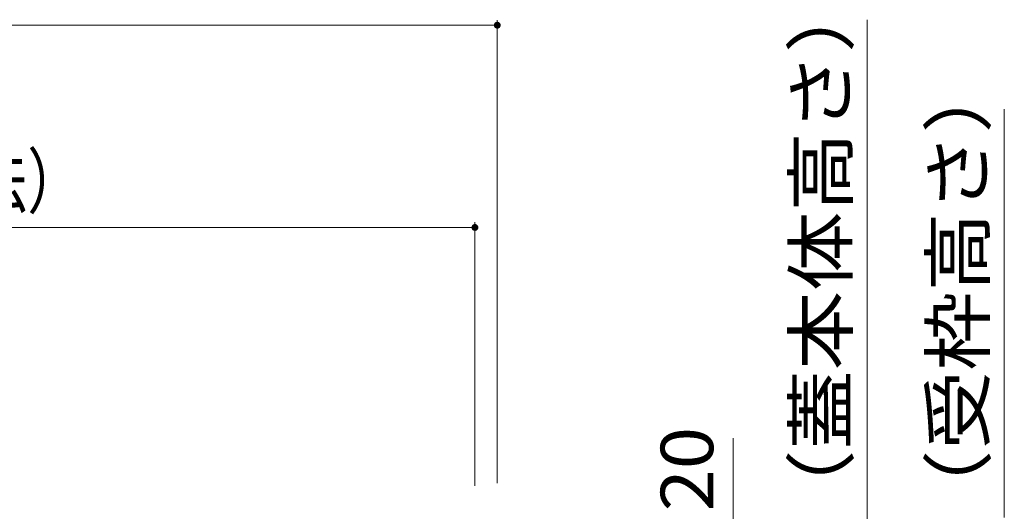
# Model space of a CAD drawing. Units: millimetres. Extents: x -1723 to 1949, y -1330 to 1382.
# Drawn here: x -713 to -427, y -389 to -246 of the extents above; entities that cross this region are included whole.
import ezdxf

# ---------------------------------------------------------------- set-up
doc = ezdxf.new("R2010")
doc.units = ezdxf.units.MM
doc.header["$LTSCALE"] = 5
doc.layers.add('4-4', color=7, linetype='Continuous')
doc.styles.add('ＭＳ ゴシック', font='txt')

msp = doc.modelspace()

# ---------------------------------------------------------------- linework, layer by layer
at = {"layer": '4-4', "color": 7, "linetype": 'Continuous', "lineweight": 5}
for p, q in [((-1274.24, -247.98), (-574.24, -247.98)), ((-574.24, -246.48), (-574.24, -380.83)), ((-466.79, -391.63), (-466.79, -246.39)), ((-426.95, -390.83), (-426.95, -272.38)), ((-580.74, -305.16), (-580.74, -381.63)), ((-1267.74, -306.66), (-580.74, -306.66)), ((-505.7, -391.63), (-505.7, -367.81))]:
    msp.add_line(p, q, dxfattribs=at)
at = {"layer": '4-4', "color": 7, "linetype": 'Continuous', "lineweight": 5, "const_width": 1}
for points in [[(-573.74, -247.98, 0.414214), (-574.24, -247.48, 0.414214), (-574.74, -247.98, 0.414214), (-574.24, -248.48, 0.414214)], [(-580.24, -306.66, 0.414214), (-580.74, -306.16, 0.414214), (-581.24, -306.66, 0.414214), (-580.74, -307.16, 0.414214)]]:
    msp.add_lwpolyline(points, format="xyb", close=True, dxfattribs=at)

# ---------------------------------------------------------------- texts
at = {"layer": '4-4', "color": 2, "linetype": 'Continuous', "lineweight": 211, "style": 'ＭＳ ゴシック'}
for s, width, p in [('（蓋本体高さ）', 1.107143, (-472.61, -394.13)), ('（受枠高さ）', 1.104167, (-432.77, -394.13)), ('20', 1.0625, (-511.52, -389.06))]:
    msp.add_text(s, height=15.24, rotation=90, dxfattribs=dict(at, width=width)).set_placement(p)
at = {"layer": '4-4', "color": 2, "linetype": 'Continuous', "lineweight": 211, "style": 'ＭＳ ゴシック', "width": 0.773077}
msp.add_text('（蓋本体・スリット蓋寸法）', height=15.24, dxfattribs=at).set_placement((-903.67, -300.84))

doc.saveas('drawing.dxf')
